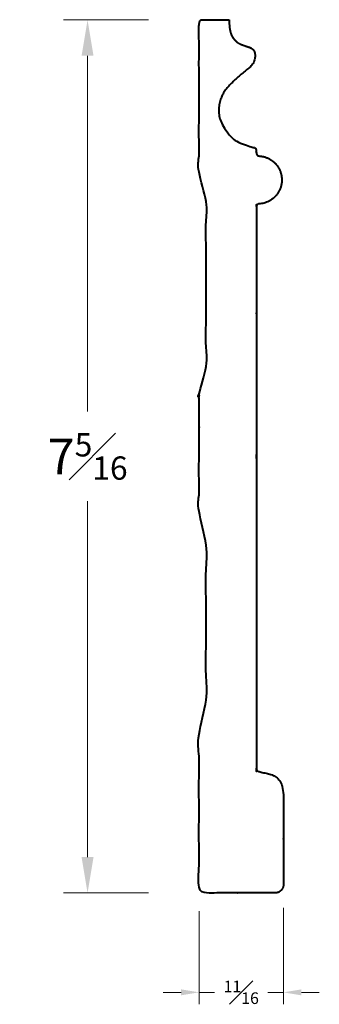
# Model space of a CAD drawing. Units: inches. Extents: x 1.78 to 4.28, y 0.45 to 8.69.
import ezdxf

# ---------------------------------------------------------------- set-up
doc = ezdxf.new("R2010")
doc.units = ezdxf.units.IN
doc.header["$MEASUREMENT"] = 0
doc.layers.get('0').update_dxf_attribs({"lineweight": 40})
doc.layers.add('DIMENSION', color=7, linetype='Continuous', lineweight=15)
doc.dimstyles.new('small trim', dxfattribs={"dimscale": 0, "dimtxt": 0.15, "dimasz": 0.15, "dimexe": 0.1, "dimexo": 0.25, "dimgap": 0.09, "dimtad": 0, "dimtih": 1, "dimtoh": 1, "dimdec": 4, "dimzin": 0, "dimdsep": 46, "dimlunit": 5, "dimtxsty": 'Standard', "dimcen": 0.09, "dimdle": 0.25, "dimclrd": 252, "dimclre": 252, "dimclrt": 256, "dimadec": 0, "dimazin": 0, "dimtfac": 0.65, "dimtdec": 4, "dimtmove": 2, "dimatfit": 1, "dimfxl": 1, "dimfrac": 1, "dimtolj": 1, "dimtzin": 0, "dimlwd": 9, "dimlwe": 9, "dimarcsym": 0})

# ---------------------------------------------------------------- blocks, each defined once
blk = doc.blocks.new('*D11052')
at = {"layer": 'Defpoints', "color": 0, "transparency": 16777216}
for p in [(3.9844, 1.5077), (3.2779, 1.4808), (3.9844, 0.5512)]:
    blk.add_point(p, dxfattribs=at)
at = {"layer": 'DIMENSION', "color": 252, "lineweight": 9, "transparency": 16777216}
for p, q in [((3.9844, 1.2577), (3.9844, 0.4512)), ((3.2779, 1.2308), (3.2779, 0.4512)), ((3.1279, 0.5512), (2.9779, 0.5512)), ((3.2779, 0.5512), (3.4088, 0.5512)), ((3.9844, 0.5512), (3.8535, 0.5512)), ((4.1344, 0.5512), (4.2844, 0.5512))]:
    blk.add_line(p, q, dxfattribs=at)
at = {"layer": 'DIMENSION', "color": 252, "transparency": 16777216}
for points in [[(3.1279, 0.5762), (3.1279, 0.5262), (3.2779, 0.5512)], [(4.1344, 0.5762), (4.1344, 0.5262), (3.9844, 0.5512)]]:
    blk.add_solid(points, dxfattribs=at)
at = {"layer": 'DIMENSION', "transparency": 16777216, "insert": (3.6312, 0.5512), "char_height": 0.15, "attachment_point": 5}
blk.add_mtext('\\A1;{\\H0.65x;\\S11#16;}', dxfattribs=at)
blk = doc.blocks.new('*D11053')
at = {"layer": 'Defpoints', "color": 0, "transparency": 16777216}
for p in [(3.356, 8.6897), (2.3454, 1.3831), (3.356, 1.3831)]:
    blk.add_point(p, dxfattribs=at)
at = {"layer": 'DIMENSION', "color": 252, "lineweight": 9, "transparency": 16777216}
for p, q in [((2.856, 8.6897), (2.1454, 8.6897)), ((2.3454, 8.3897), (2.3454, 5.4114)), ((2.3454, 1.6831), (2.3454, 4.6614)), ((2.856, 1.3831), (2.1454, 1.3831))]:
    blk.add_line(p, q, dxfattribs=at)
at = {"layer": 'DIMENSION', "color": 252, "transparency": 16777216}
for points in [[(2.2954, 8.3897), (2.3954, 8.3897), (2.3454, 8.6897)], [(2.2954, 1.6831), (2.3954, 1.6831), (2.3454, 1.3831)]]:
    blk.add_solid(points, dxfattribs=at)
at = {"layer": 'DIMENSION', "transparency": 16777216, "insert": (2.3454, 5.0364), "char_height": 0.3, "attachment_point": 5}
blk.add_mtext('\\A1;7{\\H0.65x;\\S5#16;}', dxfattribs=at)

msp = doc.modelspace()

# ---------------------------------------------------------------- linework, layer by layer
msp.add_rational_spline([(3.53046, 8.68969), (3.44627, 8.68969), (3.36208, 8.68969), (3.27789, 8.68969), (3.27789, 8.25875), (3.27789, 7.82782), (3.27789, 7.39688), (3.27789, 7.34429), (3.33672, 7.33718), (3.33672, 7.30768), (3.33672, 6.7668), (3.33672, 6.22592), (3.33672, 5.68504), (3.33672, 5.65554), (3.27789, 5.64843), (3.27789, 5.59584), (3.27789, 5.24906), (3.27789, 4.90229), (3.27789, 4.55552), (3.27789, 4.50293), (3.33672, 4.49582), (3.33672, 4.46632), (3.33672, 3.92544), (3.33672, 3.38456), (3.33672, 2.84368), (3.33672, 2.81418), (3.27789, 2.80706), (3.27789, 2.75447), (3.27789, 2.29736), (3.27789, 1.84025), (3.27789, 1.38314), (3.48996, 1.38314), (3.70203, 1.38314), (3.91409, 1.38314), (3.9553, 1.38314), (3.98443, 1.41227), (3.98443, 1.45347), (3.98443, 1.69507), (3.98443, 1.93666), (3.98443, 2.17826), (3.98443, 2.39348), (3.87089, 2.36867), (3.77458, 2.40094), (3.76468, 2.40426), (3.75858, 2.41273), (3.75858, 2.42317), (3.75858, 3.99111), (3.75858, 5.55905), (3.75858, 7.12699), (3.75858, 7.14016), (3.76764, 7.14971), (3.78079, 7.15041), (3.89329, 7.15637), (3.9708, 7.23813), (3.97076, 7.35079), (3.97072, 7.46345), (3.89315, 7.54515), (3.78065, 7.55104), (3.76868, 7.55166), (3.75994, 7.55988), (3.75858, 7.57179), (3.75738, 7.58229), (3.75617, 7.5928), (3.75497, 7.60331), (3.75373, 7.61417), (3.74617, 7.62207), (3.73538, 7.62379), (3.60122, 7.64524), (3.48588, 7.77331), (3.43436, 7.8949), (3.45066, 8.01956), (3.49795, 8.10847), (3.57786, 8.18938), (3.6647, 8.26572), (3.74587, 8.31951), (3.7535, 8.44063), (3.68609, 8.46599), (3.60977, 8.48972), (3.56654, 8.52793), (3.53046, 8.59141), (3.53046, 8.68969)], [1, 1, 1, 1, 1, 1, 1, 1, 1, 1, 1, 1, 1, 1, 1, 1, 1, 1, 1, 1, 1, 1, 1, 1, 1, 1, 1, 1, 1, 1, 1, 1, 1, 1, 0.804737854124, 0.804737854124, 1, 1, 1, 1, 1, 1, 1, 0.874467630517, 0.874467630517, 1, 1, 1, 1, 0.817056539871, 0.817056539871, 1, 0.816976498739, 0.816976498739, 1, 0.816976498739, 0.816976498739, 1, 0.842248239849, 0.842248239849, 1, 1, 1, 1, 0.864397283891, 0.864397283891, 1, 1, 1, 1, 1, 1, 1, 1, 1, 1, 1, 1, 1, 1, 1], degree=3, knots=[0, 0, 0, 0, 1, 1, 1, 2, 2, 2, 2.0075488, 2.0075488, 2.0075488, 3.0075488, 3.0075488, 3.0075488, 3.0150976, 3.0150976, 3.0150976, 4.0150976, 4.0150976, 4.0150976, 4.0226463, 4.0226463, 4.0226463, 5.0226463, 5.0226463, 5.0226463, 5.0301951, 5.0301951, 5.0301951, 6.0301951, 6.0301951, 6.0301951, 7.0301951, 7.0301951, 7.0301951, 8.6009914, 8.6009914, 8.6009914, 9.6009914, 9.6009914, 9.6009914, 10.547957, 10.547957, 10.547957, 11.7954311, 11.7954311, 11.7954311, 12.7954311, 12.7954311, 12.7954311, 14.313256, 14.313256, 14.313256, 15.8314298, 15.8314298, 15.8314298, 17.3496037, 17.3496037, 17.3496037, 18.7541606, 18.7541606, 18.7541606, 19.7541606, 19.7541606, 19.7541606, 21.0524672, 21.0524672, 21.0524672, 22.01169, 23.01169, 24.01169, 25.01169, 26.01169, 27.01169, 28.01169, 29.01169, 30.01169, 31.01169, 32.01169, 33.01169, 33.01169, 33.01169, 33.01169])

# ---------------------------------------------------------------- dimensions: what is measured, and where the dimension line sits
at = {"layer": 'DIMENSION'}
dim = msp.add_linear_dim(base=(2.345361, 1.383137), p1=(3.356029, 8.689688), p2=(3.356029, 1.383137), angle=90, dimstyle='small trim', override={"dimscale": 2, "dimpost": '\\X'}, dxfattribs=at)
dim.commit()
dim.dimension.update_dxf_attribs({"geometry": '*D11053', "text_midpoint": (2.345361, 5.036413)})
dim = msp.add_linear_dim(base=(3.98443, 0.55117), p1=(3.27789, 1.48082), p2=(3.98443, 1.50766), dimstyle='small trim', override={"dimscale": 1, "dimpost": '\\X'}, dxfattribs=at)
dim.commit()
dim.dimension.update_dxf_attribs({"geometry": '*D11052', "text_midpoint": (3.63116, 0.55117)})

doc.saveas('drawing.dxf')
